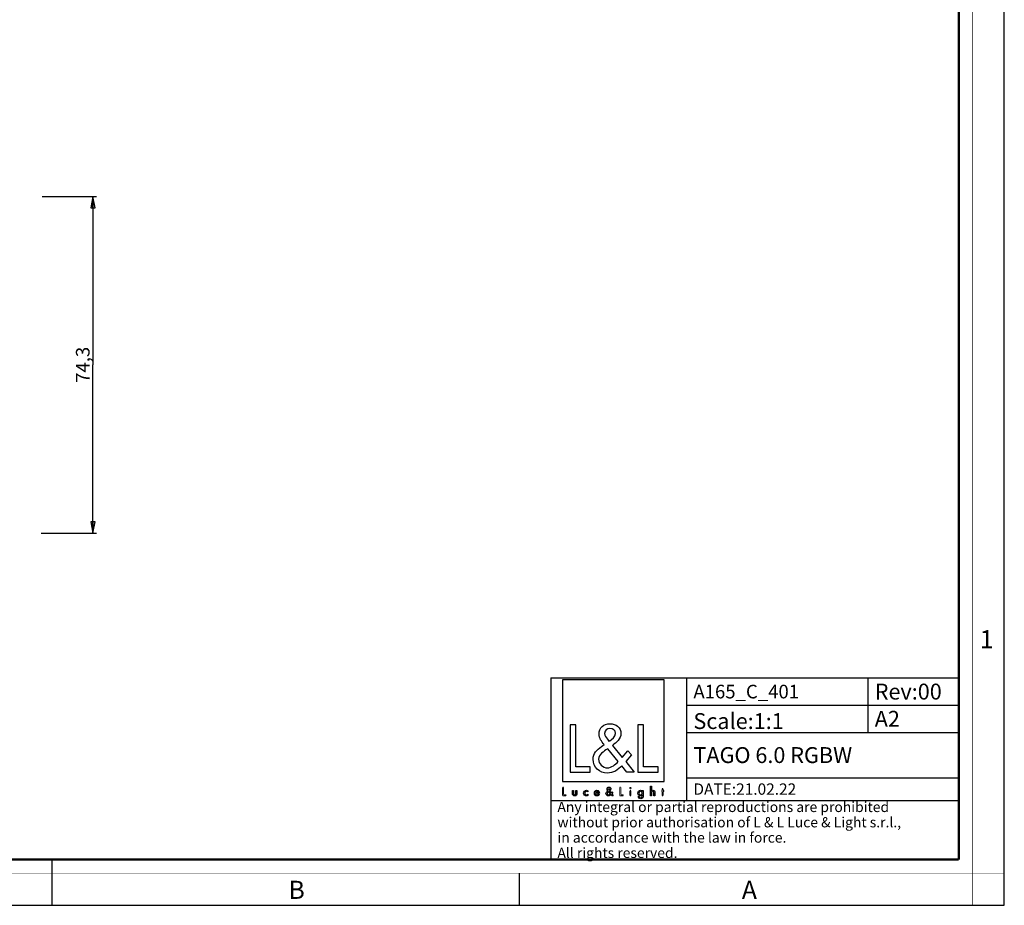
# Model space of a CAD drawing. Units: millimetres. Extents: x 0 to 594, y 0 to 420.
# Drawn here: x 377 to 594, y 0 to 195 of the extents above; entities that cross this region are included whole.
import ezdxf

# ---------------------------------------------------------------- set-up
doc = ezdxf.new("R2010")
doc.units = ezdxf.units.MM
doc.header["$LTSCALE"] = 32.67
doc.layers.get('0').update_dxf_attribs({"linetype": 'CONTINUOUS'})
doc.layers.add('9_SOLID', color=7, linetype='CONTINUOUS')
doc.styles.get("Standard").update_dxf_attribs({"font": 'arial.ttf'})
doc.styles.add('TEXTSTYLE_2', font='txt', dxfattribs={"width": 0.9})
doc.styles.add('TEXTSTYLE_3', font='txt', dxfattribs={"width": 0.9})
doc.dimstyles.new('DIMSTYLE_1', dxfattribs={"dimtxt": 3, "dimasz": 2.5, "dimexe": 0.75, "dimexo": 0.75, "dimgap": 0.75, "dimtad": 1, "dimtxsty": 'STANDARD', "dimblk": 'CLOSED', "dimblk1": 'CLOSED', "dimblk2": 'CLOSED', "dimcen": 0.09, "dimazin": 2, "dimtp": 0.3, "dimtm": 0.3, "dimtfac": 1, "dimtofl": 0, "dimtmove": 0, "dimatfit": 3, "dimldrblk": 'CLOSED', "dimfxl": 1, "dimtolj": 1, "dimarcsym": 0})

# ---------------------------------------------------------------- blocks, each defined once
blk = doc.blocks.new('_CLOSED')
at = {"color": 0, "linetype": 'ByBlock'}
for p, q in [((0, 0), (-1, 0.2)), ((-1, 0.2), (-1, -0.2)), ((-1, -0.2), (0, 0)), ((-1, 0), (0, 0))]:
    blk.add_line(p, q, dxfattribs=at)
blk = doc.blocks.new('*D5')
at = {"color": 2, "linetype": 'Continuous'}
for p, q in [((381.790984, 156.281546), (393.752917, 156.281546)), ((393.002917, 156.281546), (393.002917, 119.131546)), ((393.002917, 81.981546), (393.002917, 119.131546)), ((381.59501, 81.981546), (393.752917, 81.981546))]:
    blk.add_line(p, q, dxfattribs=at)
at = {"color": 2, "linetype": 'Continuous', "xscale": 2.5, "yscale": 2.5, "zscale": 2.5}
for p, rotation in [((393.002917, 156.281546), 90), ((393.002917, 81.981546), 270)]:
    blk.add_blockref('_CLOSED', p, dxfattribs=dict(at, rotation=rotation))
at = {"color": 2, "linetype": 'Continuous', "insert": (389.252917, 119.131546), "char_height": 3, "width": 8.152416, "attachment_point": 2, "rotation": 90, "line_spacing_factor": 0.9}
blk.add_mtext('74,3', dxfattribs=at)
blk = doc.blocks.new('LOGO2_BL0', base_point=(507.8, 36.57))
at = {"color": 7, "linetype": 'Continuous'}
for p, q in [((519.01, 49.7), (496.6, 49.7)), ((496.6, 49.7), (496.6, 27.28)), ((519.01, 27.28), (519.01, 49.7)), ((499.55, 39.77), (498.24, 39.77)), ((498.24, 39.77), (498.24, 29.31)), ((499.55, 30.5), (499.55, 39.77)), ((514.48, 39.77), (513.18, 39.77)), ((513.18, 39.77), (513.18, 29.31)), ((514.48, 30.5), (514.48, 39.77)), ((502.72, 30.5), (499.55, 30.5)), ((502.72, 29.31), (502.72, 30.5)), ((517.66, 30.5), (514.48, 30.5)), ((517.66, 29.31), (517.66, 30.5)), ((498.24, 29.31), (502.72, 29.31)), ((513.18, 29.31), (517.66, 29.31)), ((496.6, 27.28), (519.01, 27.28))]:
    blk.add_line(p, q, dxfattribs=at)
at = {"color": 7, "linetype": 'Continuous', "const_width": 0.2}
for points in [[(496.6, 25.97), (496.6, 24.11)], [(496.83, 25.97), (496.6, 25.97)], [(496.83, 24.32), (496.83, 25.97)], [(509.43, 25.97), (509.2, 25.97)], [(509.2, 25.97), (509.2, 24.11)], [(509.43, 24.32), (509.43, 25.97)], [(496.6, 24.11), (497.39, 24.11)], [(497.39, 24.32), (496.83, 24.32)], [(497.39, 24.11), (497.39, 24.32)], [(509.2, 24.11), (510, 24.11)], [(510, 24.32), (509.43, 24.32)], [(510, 24.11), (510, 24.32)], [(511.68, 25.26), (511.45, 25.26)], [(511.45, 25.26), (511.45, 24.11)], [(511.45, 24.11), (511.68, 24.11)], [(511.68, 24.11), (511.68, 25.26)], [(518.56, 25.26), (518.44, 25.26)], [(518.44, 25.26), (518.44, 25.06)], [(518.44, 25.06), (518.56, 25.06)], [(518.78, 25.7), (518.56, 25.7)], [(518.56, 25.7), (518.56, 25.26)], [(518.56, 25.06), (518.56, 24.11)], [(518.56, 24.11), (518.78, 24.11)], [(518.78, 25.26), (518.78, 25.7)], [(519, 25.26), (518.78, 25.26)], [(518.78, 25.06), (519, 25.06)], [(518.78, 24.11), (518.78, 25.06)], [(519, 25.06), (519, 25.26)]]:
    blk.add_lwpolyline(points, dxfattribs=at)
blk.add_lwpolyline([(511.41, 25.79, 1), (511.72, 25.79, 1)], format="xyb", close=True, dxfattribs=at)
at = {"color": 7, "linetype": 'Continuous'}
for points, knots in [([(510.79, 29.31), (510.79, 29.31), (512.4, 29.31), (512.4, 29.31), (512.4, 29.31), (510.53, 31.63), (510.53, 31.63), (510.53, 31.63), (511.81, 33.12), (511.81, 33.12), (511.81, 33.12), (510.97, 33.99), (510.97, 33.99), (510.97, 33.99), (509.75, 32.57), (509.75, 32.57), (509.75, 32.57), (507.58, 35.21), (507.58, 35.21), (508.45, 35.84), (509.48, 36.63), (509.48, 37.81), (509.48, 39.19), (508.34, 39.99), (507.06, 39.99), (505.69, 39.99), (504.65, 39.15), (504.65, 37.7), (504.65, 36.81), (505.2, 36.04), (505.8, 35.41), (505.8, 35.41), (505.15, 34.94), (505.15, 34.94), (504.15, 34.22), (503.32, 33.5), (503.32, 32.17), (503.32, 30.36), (504.77, 29.09), (506.52, 29.09), (507.76, 29.09), (508.87, 29.8), (509.66, 30.72), (509.66, 30.72), (510.79, 29.31), (510.79, 29.31)], [0, 0, 0, 0, 1, 1, 1, 2, 2, 2, 3, 3, 3, 4, 4, 4, 5, 5, 5, 6, 6, 6, 7, 7, 7, 8, 8, 8, 9, 9, 9, 10, 10, 10, 11, 11, 11, 12, 12, 12, 13, 13, 13, 14, 14, 14, 15, 15, 15, 15]), ([(506.84, 36.11), (506.84, 36.11), (506.49, 36.55), (506.49, 36.55), (506.19, 36.94), (505.87, 37.33), (505.87, 37.86), (505.87, 38.52), (506.41, 38.96), (507.04, 38.96), (507.73, 38.96), (508.26, 38.56), (508.26, 37.83), (508.26, 37.06), (507.53, 36.63), (507.01, 36.22), (507.01, 36.22), (506.84, 36.11), (506.84, 36.11)], [0, 0, 0, 0, 1, 1, 1, 2, 2, 2, 3, 3, 3, 4, 4, 4, 5, 5, 5, 6, 6, 6, 6]), ([(506.56, 34.47), (506.56, 34.47), (508.88, 31.64), (508.88, 31.64), (508.23, 30.99), (507.45, 30.25), (506.48, 30.25), (505.48, 30.25), (504.54, 31.18), (504.54, 32.18), (504.54, 33.18), (505.72, 33.89), (506.44, 34.39), (506.44, 34.39), (506.56, 34.47), (506.56, 34.47)], [0, 0, 0, 0, 1, 1, 1, 2, 2, 2, 3, 3, 3, 4, 4, 4, 5, 5, 5, 5]), ([(515.96, 26.25), (515.96, 26.25), (515.96, 24.11), (515.96, 24.11), (515.96, 24.11), (516.18, 24.11), (516.18, 24.11), (516.18, 24.11), (516.18, 24.64), (516.18, 24.64), (516.18, 24.85), (516.18, 25.1), (516.47, 25.1), (516.69, 25.1), (516.72, 24.97), (516.72, 24.77), (516.72, 24.77), (516.72, 24.11), (516.72, 24.11), (516.72, 24.11), (516.94, 24.11), (516.94, 24.11), (516.94, 24.11), (516.94, 24.8), (516.94, 24.8), (516.94, 25.08), (516.86, 25.3), (516.53, 25.3), (516.39, 25.3), (516.25, 25.23), (516.19, 25.11), (516.19, 25.11), (516.18, 25.11), (516.18, 25.11), (516.18, 25.11), (516.18, 26.25), (516.18, 26.25), (516.18, 26.25), (515.96, 26.25), (515.96, 26.25)], [0, 0, 0, 0, 1, 1, 1, 2, 2, 2, 3, 3, 3, 4, 4, 4, 5, 5, 5, 6, 6, 6, 7, 7, 7, 8, 8, 8, 9, 9, 9, 10, 10, 10, 11, 11, 11, 12, 12, 12, 13, 13, 13, 13]), ([(498.79, 25.26), (498.79, 25.26), (498.79, 24.6), (498.79, 24.6), (498.79, 24.28), (498.94, 24.07), (499.28, 24.07), (499.62, 24.07), (499.77, 24.28), (499.77, 24.6), (499.77, 24.6), (499.77, 25.26), (499.77, 25.26), (499.77, 25.26), (499.54, 25.26), (499.54, 25.26), (499.54, 25.26), (499.54, 24.63), (499.54, 24.63), (499.54, 24.44), (499.5, 24.28), (499.28, 24.28), (499.06, 24.28), (499.01, 24.44), (499.01, 24.63), (499.01, 24.63), (499.01, 25.26), (499.01, 25.26), (499.01, 25.26), (498.79, 25.26), (498.79, 25.26)], [0, 0, 0, 0, 1, 1, 1, 2, 2, 2, 3, 3, 3, 4, 4, 4, 5, 5, 5, 6, 6, 6, 7, 7, 7, 8, 8, 8, 9, 9, 9, 10, 10, 10, 10]), ([(502.19, 25.22), (502.1, 25.27), (501.99, 25.3), (501.88, 25.3), (501.53, 25.3), (501.25, 25.03), (501.25, 24.68), (501.25, 24.33), (501.53, 24.07), (501.87, 24.07), (501.99, 24.07), (502.09, 24.09), (502.19, 24.15), (502.19, 24.15), (502.19, 24.43), (502.19, 24.43), (502.11, 24.34), (502, 24.28), (501.87, 24.28), (501.64, 24.28), (501.48, 24.45), (501.48, 24.69), (501.48, 24.9), (501.64, 25.09), (501.86, 25.09), (501.99, 25.09), (502.1, 25.04), (502.19, 24.93), (502.19, 24.93), (502.19, 25.22), (502.19, 25.22)], [0, 0, 0, 0, 1, 1, 1, 2, 2, 2, 3, 3, 3, 4, 4, 4, 5, 5, 5, 6, 6, 6, 7, 7, 7, 8, 8, 8, 9, 9, 9, 10, 10, 10, 10]), ([(504.72, 24.65), (504.72, 24.65), (504.72, 24.68), (504.72, 24.68), (504.72, 25.03), (504.55, 25.3), (504.18, 25.3), (503.81, 25.3), (503.62, 25.03), (503.62, 24.68), (503.62, 24.34), (503.84, 24.07), (504.19, 24.07), (504.41, 24.07), (504.61, 24.19), (504.72, 24.39), (504.72, 24.39), (504.53, 24.49), (504.53, 24.49), (504.45, 24.35), (504.36, 24.27), (504.19, 24.27), (503.98, 24.27), (503.85, 24.45), (503.84, 24.65), (503.84, 24.65), (504.72, 24.65), (504.72, 24.65)], [0, 0, 0, 0, 1, 1, 1, 2, 2, 2, 3, 3, 3, 4, 4, 4, 5, 5, 5, 6, 6, 6, 7, 7, 7, 8, 8, 8, 9, 9, 9, 9]), ([(503.85, 24.82), (503.88, 24.98), (504.01, 25.1), (504.18, 25.1), (504.36, 25.1), (504.47, 24.99), (504.5, 24.82), (504.5, 24.82), (503.85, 24.82), (503.85, 24.82)], [0, 0, 0, 0, 1, 1, 1, 2, 2, 2, 3, 3, 3, 3]), ([(507.5, 24.11), (507.5, 24.11), (507.78, 24.11), (507.78, 24.11), (507.78, 24.11), (507.45, 24.52), (507.45, 24.52), (507.45, 24.52), (507.68, 24.79), (507.68, 24.79), (507.68, 24.79), (507.53, 24.94), (507.53, 24.94), (507.53, 24.94), (507.31, 24.69), (507.31, 24.69), (507.31, 24.69), (506.93, 25.16), (506.93, 25.16), (507.08, 25.27), (507.26, 25.41), (507.26, 25.62), (507.26, 25.86), (507.06, 26.01), (506.83, 26.01), (506.59, 26.01), (506.41, 25.86), (506.41, 25.6), (506.41, 25.44), (506.51, 25.3), (506.61, 25.19), (506.61, 25.19), (506.49, 25.11), (506.49, 25.11), (506.32, 24.98), (506.17, 24.85), (506.17, 24.62), (506.17, 24.3), (506.43, 24.07), (506.74, 24.07), (506.96, 24.07), (507.15, 24.2), (507.3, 24.36), (507.3, 24.36), (507.5, 24.11), (507.5, 24.11)], [0, 0, 0, 0, 1, 1, 1, 2, 2, 2, 3, 3, 3, 4, 4, 4, 5, 5, 5, 6, 6, 6, 7, 7, 7, 8, 8, 8, 9, 9, 9, 10, 10, 10, 11, 11, 11, 12, 12, 12, 13, 13, 13, 14, 14, 14, 15, 15, 15, 15]), ([(506.75, 25.03), (506.75, 25.03), (507.16, 24.52), (507.16, 24.52), (507.04, 24.41), (506.9, 24.28), (506.73, 24.28), (506.55, 24.28), (506.39, 24.44), (506.39, 24.62), (506.39, 24.8), (506.6, 24.92), (506.72, 25.01), (506.72, 25.01), (506.75, 25.03), (506.75, 25.03)], [0, 0, 0, 0, 1, 1, 1, 2, 2, 2, 3, 3, 3, 4, 4, 4, 5, 5, 5, 5]), ([(506.8, 25.32), (506.8, 25.32), (506.73, 25.4), (506.73, 25.4), (506.68, 25.46), (506.62, 25.53), (506.62, 25.63), (506.62, 25.75), (506.72, 25.82), (506.83, 25.82), (506.95, 25.82), (507.05, 25.75), (507.05, 25.62), (507.05, 25.49), (506.92, 25.41), (506.82, 25.34), (506.82, 25.34), (506.8, 25.32), (506.8, 25.32)], [0, 0, 0, 0, 1, 1, 1, 2, 2, 2, 3, 3, 3, 4, 4, 4, 5, 5, 5, 6, 6, 6, 6]), ([(514.39, 25.26), (514.39, 25.26), (514.17, 25.26), (514.17, 25.26), (514.17, 25.26), (514.17, 25.07), (514.17, 25.07), (514.17, 25.07), (514.16, 25.07), (514.16, 25.07), (514.07, 25.21), (513.93, 25.3), (513.76, 25.3), (513.43, 25.3), (513.22, 25.01), (513.22, 24.69), (513.22, 24.36), (513.42, 24.07), (513.77, 24.07), (513.93, 24.07), (514.07, 24.16), (514.16, 24.29), (514.16, 24.29), (514.17, 24.29), (514.17, 24.29), (514.17, 24.29), (514.17, 24.07), (514.17, 24.07), (514.17, 23.83), (514.11, 23.65), (513.84, 23.65), (513.64, 23.65), (513.49, 23.77), (513.49, 23.97), (513.49, 23.97), (513.27, 23.97), (513.27, 23.97), (513.28, 23.65), (513.51, 23.45), (513.83, 23.45), (514.28, 23.45), (514.39, 23.74), (514.39, 24.13), (514.39, 24.13), (514.39, 25.26), (514.39, 25.26)], [0, 0, 0, 0, 1, 1, 1, 2, 2, 2, 3, 3, 3, 4, 4, 4, 5, 5, 5, 6, 6, 6, 7, 7, 7, 8, 8, 8, 9, 9, 9, 10, 10, 10, 11, 11, 11, 12, 12, 12, 13, 13, 13, 14, 14, 14, 15, 15, 15, 15]), ([(513.81, 24.27), (513.57, 24.27), (513.44, 24.47), (513.44, 24.69), (513.44, 24.9), (513.58, 25.1), (513.81, 25.1), (514.05, 25.1), (514.18, 24.91), (514.18, 24.69), (514.18, 24.46), (514.05, 24.27), (513.81, 24.27)], [0, 0, 0, 0, 1, 1, 1, 2, 2, 2, 3, 3, 3, 4, 4, 4, 4])]:
    blk.add_open_spline(points, degree=3, knots=knots, dxfattribs=at)
blk = doc.blocks.new('*T7')
at = {"color": 2, "linetype": 'Continuous'}
for p, q in [((0, 0), (90, 0)), ((0, 0), (0, -40)), ((30, 0), (30, -27)), ((70, 0), (70, -12)), ((90, 0), (90, -40)), ((30, -6), (90, -6)), ((30, -12), (90, -12)), ((30, -22), (90, -22)), ((0, -27), (90, -27)), ((0, -40), (90, -40))]:
    blk.add_line(p, q, dxfattribs=at)
at = {"layer": '9_SOLID', "color": 2, "linetype": 'Continuous', "attachment_point": 1, "line_spacing_factor": 0.9}
for s, insert, char_height, width in [('A165_C_401', (31.4875, -1.5), 3, 48.914498), ('Rev:00', (71.4875, -1.25), 3.5, 30.966543), ('Scale:1:1', (31.4875, -7.75), 3.5, 40.724907), ('A2', (71.4875, -7.25), 3.5, 11.944238), ('TAGO 6.0 RGBW', (31.4875, -15.25), 3.5, 77.026022), ('DATE:21.02.22', (31.4875, -23.25), 2.5, 47.695167), ('Any integral or partial reproductions are prohibited \\Pwithout prior authorisation of L & L Luce & Light s.r.l., \\Pin accordance with the law in force. \\PAll rights reserved.', (1.4875, -27.3125), 2.25, 148.98513)]:
    blk.add_mtext(s, dxfattribs=dict(at, insert=insert, char_height=char_height, width=width))

msp = doc.modelspace()

# ---------------------------------------------------------------- linework, layer by layer
at = {"color": 7, "linetype": 'Continuous'}
for p, q in [((594, 0), (594, 420)), ((384, 0), (384, 10)), ((487, 7), (487, 0)), ((0, 0), (594, 0))]:
    msp.add_line(p, q, dxfattribs=at)
for points, const_width in [([(587, 0), (587, 420)], 0.1), ([(584, 10.032), (584, 410)], 0.5), ([(10.054, 10.032), (584, 10.032)], 0.5), ([(0, 7.032), (594, 7.032)], 0.1)]:
    msp.add_lwpolyline(points, dxfattribs=dict(at, const_width=const_width))

# ---------------------------------------------------------------- block references
msp.add_blockref('*T7', (493.978, 50.074))
at = {"color": 2, "linetype": 'Continuous'}
msp.add_blockref('LOGO2_BL0', (507.804, 36.574), dxfattribs=at)

# ---------------------------------------------------------------- texts
at = {"color": 2, "linetype": 'Continuous', "char_height": 4, "attachment_point": 1, "line_spacing_factor": 0.9}
for s, insert, width, style in [('1', (588.647, 60.627), 3.42857, 'TEXTSTYLE_3'), ('B', (436.155, 5.359), 3.6, 'TEXTSTYLE_2'), ('A', (536.155, 5.359), 3.6, 'TEXTSTYLE_2')]:
    msp.add_mtext(s, dxfattribs=dict(at, insert=insert, width=width, style=style))

# ---------------------------------------------------------------- dimensions: what is measured, and where the dimension line sits
at = {"color": 2, "linetype": 'Continuous'}
dim = msp.add_linear_dim(base=(393.003, 81.982), p1=(381.041, 156.282), p2=(380.845, 81.982), angle=270, dimstyle='DIMSTYLE_1', dxfattribs=at)
dim.commit()
dim.dimension.update_dxf_attribs({"geometry": '*D5', "text_midpoint": (393.003, 119.133), "dimtype": 160})

doc.saveas('drawing.dxf')
